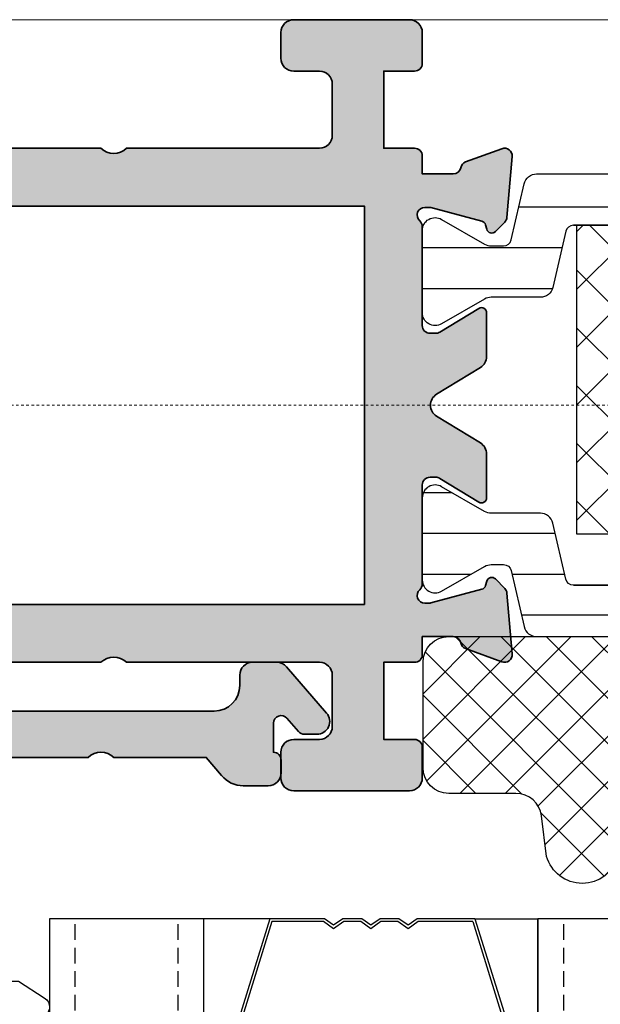
# Model space of a CAD drawing. Units: millimetres. Extents: x 0 to 1485, y -1119 to 2102.
# Drawn here: x 1181 to 1204, y 1963 to 2002 of the extents above; entities that cross this region are included whole.
import ezdxf

# ---------------------------------------------------------------- set-up
doc = ezdxf.new("R2010")
doc.units = ezdxf.units.MM
doc.header["$LTSCALE"] = 0.122187719580197
doc.header["$MEASUREMENT"] = 0
doc.linetypes.add('DASHDOT', pattern=[1, 0.5, -0.25, 0, -0.25])
doc.linetypes.add('HIDDENX2', pattern=[0.75, 0.5, -0.25])
doc.layers.get('0').update_dxf_attribs({"color": 255})
for name, color, linetype in [('3', 3, 'Continuous'), ('4', 4, 'Continuous'), ('5', 6, 'Continuous'), ('6', 6, 'Continuous'), ('E-FITTING', 41, 'Continuous'), ('E-GLASS', 4, 'Continuous'), ('E-INSULATION', 8, 'Continuous'), ('E-Shading', 252, 'Continuous')]:
    doc.layers.add(name, color=color, linetype=linetype)
for name, color, linetype, lineweight in [('E-CEN', 1, 'DASHDOT', 15), ('E-DIES', 255, 'Continuous', 35), ('E-GASKET', 42, 'Continuous', 30), ('E-LINE', 1, 'Continuous', 20)]:
    doc.layers.add(name, color=color, linetype=linetype, lineweight=lineweight)
pattern_1 = [(359.9999999999999, (14620.04378578045, 32425.22460845965), (7.049916206369745e-16, 1.5875), [])]

# ---------------------------------------------------------------- blocks, each defined once
blk = doc.blocks.new('POLYAMIDE_37mm_co.')
at = {"layer": '3'}
h = blk.add_hatch(color=256, dxfattribs=at)
h.dxf.hatch_style = 1
h.paths.add_polyline_path([(12.62276789941461, -1.826379600890505), (-12.6227678991836, -1.826379600890505)])
at = {"layer": 'E-FITTING'}
h = blk.add_hatch(dxfattribs=at)
h.set_pattern_fill('ANSI37', color=256, scale=0.5)
h.set_pattern_definition([(45, (-21.26703104509397, 48.50858165335012), (-1.122532015133644, 1.122532015133644), []), (135, (-21.26703104509397, 48.50858165335012), (-1.122532015133644, -1.122532015133644), [])])
h.paths.add_polyline_path([(-12.4999999998854, -1.826379600890505), (12.50000000011642, -1.826379600890505), (12.5000000001146, -13.8263796008905), (-12.4999999998854, -13.8263796008905)])
at = {"layer": 'E-Shading'}
h = blk.add_hatch(dxfattribs=at)
h.set_pattern_fill('ANSI31', color=256, scale=0.5, angle=-45.00000000000003)
h.set_pattern_definition(pattern_1)
edge = h.paths.add_edge_path()
edge.add_line((12.62276790151191, -1.826393206654757), (-12.62276789708812, -1.826393206651108))
edge.add_arc((-12.62276789707721, -2.126393206803186), 0.3000000001525231, 90.00000000208438, 166.9306820953906)
edge.add_line((-12.91499705728893, -2.058554294570058), (-13.42127828858975, -4.239458060408651))
edge.add_arc((-13.90832688862974, -4.126393206774083), 0.4999999999272404, 269.9999999933299, 346.9306820977063, ccw=False)
edge.add_line((-13.90832688868795, -4.626393206701323), (-15.82679491699855, -4.626393206701322))
edge.add_arc((-15.8267949168403, -5.126393206715875), 0.5000000000183215, 90.00000001813432, 120.0000000197276)
edge.add_line((-16.07679491699855, -4.693380504897505), (-17.74999999790998, -5.659405908714688))
edge.add_arc((-17.99999999791544, -5.226393206830835), 0.499999999994543, 179.9999999958311, 300.0000000010208, ccw=False)
edge.add_line((-18.49999999790998, -5.226393206794455), (-18.49999999790998, -2.026393206608191))
edge.add_arc((-17.99999999794818, -2.026393206630019), 0.4999999999614454, 59.999999992394805, 179.9999999974987, ccw=False)
edge.add_line((-17.74999999790998, -1.593380504804372), (-16.07679491699855, -2.559405908505142))
edge.add_arc((-15.8267949168403, -2.126393206679495), 0.5000000000181899, 239.9999999802723, 269.9999999818656)
edge.add_line((-15.82679491699855, -2.626393206701323), (-15.33833461976792, -2.626393206701323))
edge.add_arc((-15.33833461977883, -2.326393206545617), 0.3000000001525231, 270.0000000020844, 346.9306820953906)
edge.add_line((-15.04610545956712, -2.394232118786022), (-14.5398242280371, -0.2133283531802594))
edge.add_arc((-14.05277562793162, -0.3263932065965491), 0.4999999999417923, 90.00000002709731, 166.9306821237682, ccw=False)
edge.add_line((-14.05277562816809, 0.1736067933452432), (14.05277563236268, 0.1736067933415927))
edge.add_arc((14.05277563235904, -0.3263932068803115), 0.5000000002274583, 13.069317902467674, 89.99999999958311, ccw=False)
edge.add_line((14.53982423269008, -0.213328353180259), (15.04610546375079, -2.394232118786022))
edge.add_arc((15.33833462396797, -2.326393206538341), 0.3000000001593435, 193.0693179057272, 269.9999999989578)
edge.add_line((15.33833462396251, -2.626393206701323), (15.8267949211895, -2.626393206701323))
edge.add_arc((15.82679492103125, -2.126393206679495), 0.5000000000183215, 270.0000000181344, 300.0000000197276)
edge.add_line((16.0767949211895, -2.559405908505141), (17.75000000209002, -1.593380504687958))
edge.add_arc((18.00000000209548, -2.026393206571811), 0.499999999994543, -4.168782652413938e-09, 120.0000000010208, ccw=False)
edge.add_line((18.50000000209002, -2.026393206608191), (18.50000000209002, -5.226393206794455))
edge.add_arc((18.00000000212822, -5.226393206772627), 0.4999999999614454, 239.9999999923948, 359.99999999749866, ccw=False)
edge.add_line((17.75000000209002, -5.659405908598274), (16.0767949211895, -4.693380504897504))
edge.add_arc((15.82679492103125, -5.126393206715875), 0.5000000000181899, 59.99999998027246, 89.99999998186566)
edge.add_line((15.8267949211895, -4.626393206701323), (13.90832689288254, -4.626393206701322))
edge.add_arc((13.90832689290801, -4.126393206955981), 0.4999999997454457, 193.0693178857603, 269.9999999970818, ccw=False)
edge.add_line((13.42127829301353, -4.239458060408651), (12.91499706147988, -2.058554294570058))
edge.add_arc((12.62276790147007, -2.126393206548528), 0.299999999897409, 13.06931786595285, 89.99999999200985)
h = blk.add_hatch(dxfattribs=at)
h.set_pattern_fill('ANSI31', color=256, scale=0.5, angle=-45.00000000000003)
h.set_pattern_definition(pattern_1)
edge = h.paths.add_edge_path()
edge.add_line((12.62276790151191, -15.82637959723797), (-12.62276789708812, -15.8263795972416))
edge.add_arc((-12.62276789707721, -15.52637959708954), 0.3000000001525231, 193.0693179046093, 269.99999999791555, ccw=False)
edge.add_line((-12.91499705728893, -15.59421850932995), (-13.42127828858975, -13.41331474349136))
edge.add_arc((-13.90832688862974, -13.52637959712592), 0.4999999999272404, 13.06931790229365, 90.00000000667008)
edge.add_line((-13.90832688868795, -13.02637959719868), (-15.82679491699855, -13.02637959719868))
edge.add_arc((-15.8267949168403, -12.52637959717686), 0.5000000000183215, 239.9999999802724, 269.99999998186564, ccw=False)
edge.add_line((-16.07679491699855, -12.9593922990025), (-17.74999999790998, -11.99336689518532))
edge.add_arc((-17.99999999791544, -12.42637959706917), 0.499999999994543, 59.99999999897912, 180.0000000041688)
edge.add_line((-18.49999999790998, -12.42637959710555), (-18.49999999790998, -15.62637959729182))
edge.add_arc((-17.99999999794818, -15.62637959726999), 0.4999999999614454, 180.0000000025013, 300.0000000076051)
edge.add_line((-17.74999999790998, -16.05939229909563), (-16.07679491699855, -15.09336689539487))
edge.add_arc((-15.8267949168403, -15.52637959721324), 0.5000000000181899, 90.00000001813441, 120.00000001972751, ccw=False)
edge.add_line((-15.82679491699855, -15.02637959719868), (-15.33833461976792, -15.02637959719868))
edge.add_arc((-15.33833461977883, -15.32637959734711), 0.3000000001525231, 13.069317904609193, 89.99999999791561, ccw=False)
edge.add_line((-15.04610545956712, -15.25854068511399), (-14.53982422803711, -17.43944445071975))
edge.add_arc((-14.05277562793162, -17.32637959730346), 0.4999999999417923, 193.0693178762318, 269.9999999729027)
edge.add_line((-14.05277562816809, -17.82637959724525), (14.05277563236268, -17.82637959724163))
edge.add_arc((14.05277563235904, -17.32637959700514), 0.5000000002274583, 270.0000000004169, 346.9306820975323)
edge.add_line((14.53982423269008, -17.43944445071247), (15.04610546375079, -15.25854068510671))
edge.add_arc((15.33833462396797, -15.32637959734711), 0.3000000001593435, 90.00000000104222, 166.9306820942727, ccw=False)
edge.add_line((15.33833462396251, -15.02637959719141), (15.8267949211895, -15.02637959719141))
edge.add_arc((15.82679492103125, -15.52637959720596), 0.5000000000183215, 59.99999998027232, 89.99999998186559, ccw=False)
edge.add_line((16.0767949211895, -15.09336689538759), (17.75000000209002, -16.05939229920477))
edge.add_arc((18.00000000209548, -15.62637959732092), 0.499999999994543, 239.9999999989791, 360.0000000041688)
edge.add_line((18.50000000209002, -15.62637959728454), (18.50000000209002, -12.42637959709828))
edge.add_arc((18.00000000212822, -12.4263795971201), 0.4999999999614454, 2.501277257033991e-09, 120.0000000076052)
edge.add_line((17.75000000209002, -11.99336689529446), (16.0767949211895, -12.95939229899523))
edge.add_arc((15.82679492103125, -12.52637959716958), 0.5000000000181899, 270.00000001813436, 300.0000000197275, ccw=False)
edge.add_line((15.8267949211895, -13.02637959719141), (13.90832689288254, -13.02637959719141))
edge.add_arc((13.90832689290801, -13.52637959693675), 0.4999999997454457, 90.00000000291817, 166.9306821142397)
edge.add_line((13.42127829301353, -13.41331474348408), (12.91499706147988, -15.59421850932267))
edge.add_arc((12.62276790147007, -15.52637959733693), 0.299999999897409, 270.00000000799014, 346.9306821340472, ccw=False)
at = {"layer": '6', "lineweight": -3}
for points in [[(12.62276789941461, -1.826379600890505), (-12.6227678991836, -1.826379600890505), (12.62276789941461, -1.826379600890505, -0.3488763279521353), (12.9149970593844, -2.058540688805806), (13.42127829091623, -4.239444454644399, 0.3488763278786912), (13.90832689078525, -4.626379600937071), (15.82679491909403, -4.626379600937071, -0.1316524975940121), (16.07679491909403, -4.693366899133252), (17.74999999999454, -5.659392302834021, 0.5773502692190926), (18.49999999999454, -5.226379601030203), (18.49999999999454, -2.026379600843939, 0.5773502692190926), (17.74999999999454, -1.593366898923705), (16.07679491909403, -2.559392302740889, -0.1316524975940121), (15.82679491909403, -2.626379600937071), (15.33833462186522, -2.626379600937071, -0.3488763277893465), (15.0461054616535, -2.394218513021769), (14.5398242305946, -0.2133147474160069, 0.3488763278105471), (14.05277563026539, 0.1736203991094953), (-14.05277563026357, 0.1736203991094953, 0.3488763278071646), (-14.5398242301344, -0.2133147474160069), (-15.04610546166441, -2.394218513021769, -0.3488763277893467), (-15.33833462186522, -2.626379600937071), (-15.82679491909585, -2.626379600937071, -0.1316524975940121), (-16.07679491909585, -2.559392302740889), (-17.75000000000546, -1.59336689904012, 0.5773502692190926), (-18.50000000000546, -2.026379600843939), (-18.50000000000546, -5.226379601030203, 0.5773502692190926), (-17.75000000000546, -5.659392302950437), (-16.07679491909585, -4.693366899133252, -0.1316524975940121), (-15.82679491909585, -4.626379600937071), (-13.90832689078525, -4.626379600937071, 0.3488763278446189), (-13.42127829068522, -4.239444454644399), (-12.9149970593844, -2.058540688805806, -0.3488763277893467), (-12.6227678991836, -1.826379600890505)], [(12.62276790151191, -15.82637959723797), (-12.62276789708812, -15.82637959724525), (12.62276790151191, -15.82637959723797, 0.3488763279521353), (12.91499706147988, -15.59421850932267), (13.42127829301353, -13.41331474348408, -0.3488763278786912), (13.90832689288254, -13.02637959719141), (15.8267949211895, -13.02637959719141, 0.1316524975940121), (16.0767949211895, -12.95939229899523), (17.75000000209002, -11.99336689529446, -0.5773502692190926), (18.50000000209002, -12.42637959709828), (18.50000000209002, -15.62637959728454, -0.5773502692190926), (17.75000000209002, -16.05939229920477), (16.0767949211895, -15.09336689538759, 0.1316524975940121), (15.8267949211895, -15.02637959719141), (15.33833462396251, -15.02637959719141, 0.3488763277893465), (15.04610546375079, -15.25854068510671), (14.53982423269008, -17.43944445071247, -0.3488763278105471), (14.05277563236268, -17.82637959723797), (-14.05277562816809, -17.82637959724525, -0.3488763278071646), (-14.53982422803711, -17.43944445071975), (-15.04610545956712, -15.25854068511399, 0.3488763277893467), (-15.33833461976792, -15.02637959719868), (-15.82679491699855, -15.02637959719868, 0.1316524975940121), (-16.07679491699855, -15.09336689539487), (-17.74999999790998, -16.05939229909563, -0.5773502692190926), (-18.49999999790998, -15.62637959729182), (-18.49999999790998, -12.42637959710555, -0.5773502692190926), (-17.74999999790998, -11.99336689518532), (-16.07679491699855, -12.9593922990025, 0.1316524975940121), (-15.82679491699855, -13.02637959719868), (-13.90832688868795, -13.02637959719868, -0.3488763278446189), (-13.42127828858975, -13.41331474349136), (-12.91499705728893, -15.59421850932995, 0.3488763277893467), (-12.62276789708812, -15.82637959724525)]]:
    blk.add_lwpolyline(points, format="xyb", dxfattribs=at)
at = {"layer": 'E-FITTING'}
blk.add_lwpolyline([(-12.4999999998854, -1.826379600890505), (12.50000000011642, -1.826379600890505), (12.5000000001146, -13.8263796008905), (-12.4999999998854, -13.8263796008905)], close=True, dxfattribs=at)
blk = doc.blocks.new('WWT 001')
at = {"layer": 'E-DIES'}
blk.add_lwpolyline([(-68.99999952453436, 9.999990194255645), (-77.49999952453436, 9.999990194255645, -0.4000000000002633), (-78.49999952453436, 9.999990194255645), (-85.99999952453436, 9.999990194255645, -0.414213562373095), (-86.49999952453436, 10.49999019425564), (-86.49999952453436, 12.49999019425564, -0.414213562373095), (-85.99999952453436, 12.99999019425564), (-84.99999952453436, 12.99999019425564, 0.414213562373095), (-84.49999952453436, 13.49999019425564), (-84.49999952453436, 14.49999019425564, 0.414213562373095), (-84.99999952453436, 14.99999019425564), (-89.49999952453436, 14.99999019425564, 0.414213562373095), (-89.99999952453436, 14.49999019425564), (-89.99999952453436, 13.29999019425583, 0.414213562373095), (-89.69999952453509, 12.99999019425564), (-88.49999952453436, 12.99999019425564), (-88.49999952453436, 9.999990194255645), (-89.69999952449143, 9.999990194255645, 0.414213562373095), (-89.9999995244907, 9.699990194255463), (-89.9999995244907, 9.00000680227646), (-91.19999952617582, 9.000006800040921, -0.3595082385996483), (-91.49458289971881, 9.243256145830003, 0.2637246701617015), (-91.68656022845607, 9.468413276616104), (-93.09739348393123, 9.981914586565892, 0.5486187866886552), (-93.49885793624344, 9.673860077298798), (-93.2919003299503, 7.308323827677725, 0.1763269805695357), (-93.20517395489514, 7.122338516306684), (-92.84142088296721, 6.758585444378753, 0.5773502683444689), (-92.50681436161176, 6.848242991098289), (-92.46151489892873, 7.017302885669835, -0.267949191837533), (-92.32009354276306, 7.158724241442599), (-90.33814948857253, 7.689784549515082, -0.06554346346262492), (-90.26050377413412, 7.70000680162417), (-90.09999952641738, 7.700006801158509, -0.6885002568649063), (-89.89999952719154, 7.17640000347825, 0.2134217652193443), (-89.99999952681901, 6.952793206426634), (-89.99999952635335, 3.100006801574693, -0.4142135624085021), (-90.29999952663275, 2.800006801251641), (-90.52092534334588, 2.800006801251641, -0.1378521474253109), (-90.67720817016743, 2.843929316808556), (-92.1958109737352, 3.77072512422825, 0.5854977663758928), (-92.49999952495637, 3.600006801254551), (-92.49999952495637, 1.893941739392233, 0.261433502129388), (-92.26047090292923, 1.467145931945254), (-90.5558146284202, 0.426802608395576, -0.5612253397136566), (-90.5558146284202, -0.4267890064983817), (-92.26047090246357, -1.467132329769754, 0.2614335021285898), (-92.4999995244907, -1.893928137214914), (-92.4999995244907, -3.599993196188677, 0.5854977665144746), (-92.19581097319679, -3.770711519104168), (-90.67720817021109, -2.843915711189709, -0.1378521475294621), (-90.52092534405892, -2.799993195792865), (-90.29999952449361, -2.799993195792865, -0.414213562373095), (-89.9999995244907, -3.099993195795776), (-89.9999995244907, -6.952779600021984, 0.2134217654372313), (-89.8999995245722, -7.176386397393742, -0.6885002572169272), (-90.0999995235652, -7.699993195234072), (-90.26050377180582, -7.699993195699733, -0.06554346350722924), (-90.33814948720465, -7.689770943459678), (-92.32009354079855, -7.158710635168916, -0.2679491907332545), (-92.46151489673139, -7.017289280167404), (-92.50681436034574, -6.848229384810054, 0.5773502672425554), (-92.84142088159933, -6.758571838934529), (-93.20517395466231, -7.122324912463171, 0.1763269806650248), (-93.29190032960105, -7.308310223994283), (-93.4988579333185, -9.673846471796367, 0.5486187863600491), (-93.09739348099174, -9.981900980743319), (-91.68656022508003, -9.46839967063346, 0.2637246698003863), (-91.49458289644463, -9.243242540298468, -0.3595082373602673), (-91.19999952463331, -8.999993195513468), (-89.9999995244907, -8.999993195076911), (-89.9999995244907, -9.69999019425535, 0.414213562373095), (-89.69999952449143, -9.999990194255531), (-88.49999952453436, -9.999990194255531), (-88.49999952453436, -12.99999019425553), (-89.69999952453509, -12.99999019425553, 0.414213562373095), (-89.99999952453436, -13.29999019425571), (-89.99999952453436, -14.49999019425553, 0.414213562373095), (-89.49999952453436, -14.99999019425553), (-84.99999952453436, -14.99999019425553, 0.414213562373095), (-84.49999952453436, -14.49999019425553), (-84.49999952453436, -13.49999019425553, 0.414213562373095), (-84.99999952453436, -12.99999019425553), (-85.99999952453436, -12.99999019425553, -0.414213562373095), (-86.49999952453436, -12.49999019425553), (-86.49999952453436, -10.49999019425553, -0.414213562373095), (-85.99999952453436, -9.999990194255531), (-78.49999952453436, -9.999990194255531, -0.4000000000002633), (-77.49999952453436, -9.999990194255531), (-68.99999952453436, -9.999990194255531, -0.414213562373095)], format="xyb", dxfattribs=at)
blk.add_lwpolyline([(-68.54999952453363, 7.749990194255645), (-68.54999952453363, -7.749990194255531), (-87.74999952504004, -7.749990194255531), (-87.74999952691724, 7.749990194255645)], close=True, dxfattribs=at)
blk = doc.blocks.new('EWW150 B out')
at = {"layer": 'E-Shading'}
h = blk.add_hatch(color=256, dxfattribs=at)
h.dxf.hatch_style = 1
edge = h.paths.add_edge_path()
edge.add_arc((-69.9124324477548, 3.600006801256722), 0.2000000000062078, -6.219238457561005e-10, 121.3955109778448, ccw=False)
edge.add_line((-69.7124324477486, 3.600006801254551), (-69.7124324477486, 1.893941739392233))
edge.add_arc((-70.21243244774877, 1.89394173939537), 0.5000000000001705, 301.3955109702772, 359.99999999964047, ccw=False)
edge.add_line((-69.95196106977573, 1.467145931945254), (-71.65661734428477, 0.426802608395576))
edge.add_arc((-71.39614596630827, 6.800948597174283e-06), 0.4999999999992957, 121.3955109708037, 238.6044890291963)
edge.add_line((-71.65661734428477, -0.4267890064983817), (-69.9519610702414, -1.467132329769754))
edge.add_arc((-70.21243244821413, -1.893928137219708), 0.4999999999998737, 5.493916432897095e-10, 58.6044890297423, ccw=False)
edge.add_line((-69.71243244821426, -1.893928137214914), (-69.71243244821426, -3.599993196188677))
edge.add_arc((-69.91243244821734, -3.599993196182609), 0.2000000000030866, 238.6044889961447, 359.99999999826156, ccw=False)
edge.add_line((-70.01662099950818, -3.770711519104168), (-71.53522380249387, -2.843915711189709))
edge.add_arc((-71.6915066286421, -3.099993194307959), 0.2999999985150916, 58.60448899884325, 90.0000000007518)
edge.add_line((-71.69150662864604, -2.799993195792865), (-71.91243244821135, -2.799993195792865))
edge.add_arc((-71.91243244821135, -3.099993195795776), 0.3000000000029104, 90, 180)
edge.add_line((-72.21243244821426, -3.099993195795776), (-72.21243244821426, -6.952779600021984))
edge.add_arc((-72.51243244755324, -6.952779600012267), 0.2999999993389793, 311.8103148602005, 359.99999999814423, ccw=False)
edge.add_arc((-72.1124324482721, -7.399993195248711), 0.2999999999853652, 131.8103148625762, 269.9999998342896)
edge.add_line((-72.11243244913976, -7.699993195234072), (-71.95192820089915, -7.699993195699733))
edge.add_arc((-71.95192820003317, -7.399993191681856), 0.3000000040178774, 269.9999998346098, 284.9999999925241)
edge.add_line((-71.87428248550032, -7.689770943459678), (-69.89233843190641, -7.158710635168916))
edge.add_arc((-69.94410224090504, -6.965525469896563), 0.2000000000083821, 284.9999999928688, 344.9999996298125)
edge.add_line((-69.75091707597358, -7.017289280167404), (-69.70561761235922, -6.848229384810054))
edge.add_arc((-69.51243244743479, -6.899993195082976), 0.2000000000021251, 44.99999996339261, 164.9999996287151, ccw=False)
edge.add_line((-69.37101109110563, -6.758571838934529), (-69.00725801804265, -7.122324912463171))
edge.add_arc((-69.21939005253125, -7.334456946667626), 0.2999999999866581, 4.999999971282591, 44.99999996162637, ccw=False)
edge.add_line((-68.92053164310391, -7.308310223994283), (-68.71357403938646, -9.673846471796367))
edge.add_arc((-69.01243244881748, -9.699993194479802), 0.299999999991206, -109.99999997988971, 4.999999973141485, ccw=False)
edge.add_line((-69.11503849171322, -9.981900980743319), (-70.52587174762493, -9.46839967063346))
edge.add_arc((-70.42326570506543, -9.18649188524233), 0.2999999990564227, 190.9042832625259, 250.00000002347, ccw=False)
edge.add_arc((-71.01243244837862, -9.299993195505058), 0.2999999999915927, 10.90428325738091, 89.9999999413733)
edge.add_line((-71.01243244807165, -8.999993195513468), (-72.21243244821426, -8.999993195076911))
edge.add_line((-72.21243244821426, -8.999993195076911), (-72.21243244821426, -9.69999019425535))
edge.add_arc((-72.51243244821399, -9.699990194255804), 0.2999999999997272, -89.9999999999132, 8.691358743817545e-11, ccw=False)
edge.add_line((-72.51243244821353, -9.999990194255531), (-73.7124324481706, -9.999990194255531))
edge.add_line((-73.7124324481706, -9.999990194255531), (-73.7124324481706, -12.99999019425553))
edge.add_line((-73.7124324481706, -12.99999019425553), (-72.51243244816987, -12.99999019425553))
edge.add_arc((-72.51243244817033, -13.29999019425526), 0.2999999999997272, -8.691358743817545e-11, 89.9999999999132, ccw=False)
edge.add_line((-72.2124324481706, -13.29999019425571), (-72.2124324481706, -14.49999019425553))
edge.add_arc((-72.7124324481706, -14.49999019425553), 0.5, 270, 360, ccw=False)
edge.add_line((-72.7124324481706, -14.99999019425553), (-77.2124324481706, -14.99999019425553))
edge.add_arc((-77.2124324481706, -14.49999019425553), 0.5, 180, 270, ccw=False)
edge.add_line((-77.7124324481706, -14.49999019425553), (-77.7124324481706, -13.49999019425553))
edge.add_arc((-77.2124324481706, -13.49999019425553), 0.5, 90, 180, ccw=False)
edge.add_line((-77.2124324481706, -12.99999019425553), (-76.2124324481706, -12.99999019425553))
edge.add_arc((-76.2124324481706, -12.49999019425553), 0.5, 270, 360)
edge.add_line((-75.7124324481706, -12.49999019425553), (-75.7124324481706, -10.49999019425553))
edge.add_arc((-76.2124324481706, -10.49999019425553), 0.5, 0, 90)
edge.add_line((-76.2124324481706, -9.999990194255531), (-83.7124324481706, -9.999990194255531))
edge.add_arc((-84.2124324481706, -10.52499019425505), 0.7249999999996543, 46.39718102727036, 133.6028189727297)
edge.add_line((-84.7124324481706, -9.999990194255531), (-93.2124324481706, -9.999990194255531))
edge.add_arc((-93.2124324481706, -10.49999019425553), 0.5, 90, 180)
edge.add_line((-93.7124324481706, -10.49999019425553), (-93.7124324481706, -12.49999019425553))
edge.add_arc((-93.2124324481706, -12.49999019425553), 0.5, 180, 270)
edge.add_line((-93.2124324481706, -12.99999019425553), (-92.2124324481706, -12.99999019425553))
edge.add_arc((-92.2124324481706, -13.49999019425553), 0.5, 0, 90, ccw=False)
edge.add_line((-91.7124324481706, -13.49999019425553), (-91.7124324481706, -14.49999019425553))
edge.add_arc((-92.2124324481706, -14.49999019425553), 0.5, 270, 360, ccw=False)
edge.add_line((-92.2124324481706, -14.99999019425553), (-95.41243244816951, -14.99999019425553))
edge.add_arc((-95.41243244816997, -14.69999019425489), 0.3000000000006366, 180.0000000000869, 270.0000000000868, ccw=False)
edge.add_line((-95.7124324481706, -14.69999019425535), (-95.7124324481706, -9.999990194255531))
edge.add_line((-95.7124324481706, -9.999990194255531), (-162.212431972705, -9.999990194255588))
edge.add_line((-162.212431972705, -9.999990194255588), (-162.212431972705, 9.999990194255588))
edge.add_line((-162.212431972705, 9.999990194255588), (-95.7124324481706, 9.999990194255645))
edge.add_line((-95.7124324481706, 9.999990194255645), (-95.7124324481706, 14.69999019425546))
edge.add_arc((-95.41243244816997, 14.69999019425501), 0.3000000000006366, 89.9999999999132, 179.9999999999131, ccw=False)
edge.add_line((-95.41243244816951, 14.99999019425564), (-92.2124324481706, 14.99999019425564))
edge.add_arc((-92.2124324481706, 14.49999019425564), 0.5, 0, 90, ccw=False)
edge.add_line((-91.7124324481706, 14.49999019425564), (-91.7124324481706, 13.49999019425564))
edge.add_arc((-92.2124324481706, 13.49999019425564), 0.5, 270, 360, ccw=False)
edge.add_line((-92.2124324481706, 12.99999019425564), (-93.2124324481706, 12.99999019425564))
edge.add_arc((-93.2124324481706, 12.49999019425564), 0.5, 90, 180)
edge.add_line((-93.7124324481706, 12.49999019425564), (-93.7124324481706, 10.49999019425564))
edge.add_arc((-93.2124324481706, 10.49999019425564), 0.5, 180, 270)
edge.add_line((-93.2124324481706, 9.999990194255645), (-84.7124324481706, 9.999990194255645))
edge.add_arc((-84.2124324481706, 10.52499019425517), 0.7249999999996543, 226.3971810272703, 313.6028189727297)
edge.add_line((-83.7124324481706, 9.999990194255645), (-76.2124324481706, 9.999990194255645))
edge.add_arc((-76.2124324481706, 10.49999019425564), 0.5, 270, 360)
edge.add_line((-75.7124324481706, 10.49999019425564), (-75.7124324481706, 12.49999019425564))
edge.add_arc((-76.2124324481706, 12.49999019425564), 0.5, 0, 90)
edge.add_line((-76.2124324481706, 12.99999019425564), (-77.2124324481706, 12.99999019425564))
edge.add_arc((-77.2124324481706, 13.49999019425564), 0.5, 180, 270, ccw=False)
edge.add_line((-77.7124324481706, 13.49999019425564), (-77.7124324481706, 14.49999019425564))
edge.add_arc((-77.2124324481706, 14.49999019425564), 0.5, 90, 180, ccw=False)
edge.add_line((-77.2124324481706, 14.99999019425564), (-72.7124324481706, 14.99999019425564))
edge.add_arc((-72.7124324481706, 14.49999019425564), 0.5, 0, 90, ccw=False)
edge.add_line((-72.2124324481706, 14.49999019425564), (-72.2124324481706, 13.29999019425583))
edge.add_arc((-72.51243244817033, 13.29999019425537), 0.2999999999997272, -89.9999999999132, 8.691358743817545e-11, ccw=False)
edge.add_line((-72.51243244816987, 12.99999019425564), (-73.7124324481706, 12.99999019425564))
edge.add_line((-73.7124324481706, 12.99999019425564), (-73.7124324481706, 9.999990194255645))
edge.add_line((-73.7124324481706, 9.999990194255645), (-72.51243244821353, 9.999990194255645))
edge.add_arc((-72.51243244821399, 9.699990194255918), 0.2999999999997272, -8.691358743817545e-11, 89.9999999999132, ccw=False)
edge.add_line((-72.21243244821426, 9.699990194255463), (-72.21243244821426, 9.00000680227646))
edge.add_line((-72.21243244821426, 9.00000680227646), (-71.01243244652915, 9.000006800040921))
edge.add_arc((-71.01243244591974, 9.300006800785626), 0.3000000007447046, 269.9999998836124, 349.0957168191407)
edge.add_arc((-70.4232657016552, 9.186505491176243), 0.2999999991139059, 109.9999999794831, 169.0957168178507, ccw=False)
edge.add_line((-70.52587174424889, 9.468413276616104), (-69.11503848877373, 9.981914586565892))
edge.add_arc((-69.01243244587785, 9.700006800289499), 0.3000000000033486, -5.000000031846184, 109.99999997907409, ccw=False)
edge.add_line((-68.71357403646152, 9.673860077298798), (-68.92053164275467, 7.308323827677725))
edge.add_arc((-69.21939005216755, 7.334470550659688), 0.2999999999991603, 315.00000000063903, 354.999999969759, ccw=False)
edge.add_line((-69.00725801780982, 7.122338516306684), (-69.37101108973775, 6.758585444378753))
edge.add_arc((-69.512432445973, 6.900006800609903), 0.1999999999941928, 195.0000001461024, 315.00000000083156, ccw=False)
edge.add_line((-69.7056176110932, 6.848242991098289), (-69.75091707377624, 7.017302885669835))
edge.add_arc((-69.94410223890921, 6.965539076165812), 0.2000000000045578, 15.00000014305451, 75.00000001612695)
edge.add_line((-69.8923384299419, 7.158724241442599), (-71.87428248413244, 7.689784549515082))
edge.add_arc((-71.95192819771432, 7.400006801116945), 0.3000000005072243, 75.00000001584716, 90.00000016358263)
edge.add_line((-71.95192819857084, 7.70000680162417), (-72.11243244628758, 7.700006801158509))
edge.add_arc((-72.11243244542364, 7.400006801153984), 0.3000000000045242, 90.00000016500209, 228.1896850819869)
edge.add_arc((-72.51243244500108, 6.9527932064572), 0.2999999991151279, -5.83759174332954e-09, 48.18968508434432, ccw=False)
edge.add_line((-72.21243244588595, 6.952793206426634), (-72.21243244635161, 3.100006801574693))
edge.add_arc((-71.91243244606852, 3.100006801534732), 0.3000000002830916, 179.999999992368, 269.9999999992943)
edge.add_line((-71.91243244607222, 2.800006801251641), (-71.69150662935908, 2.800006801251641))
edge.add_arc((-71.69150662936656, 3.100006801255866), 0.3000000000042249, 270.0000000014276, 301.3955109799116)
edge.add_line((-71.53522380253753, 2.843929316808556), (-70.01662099896976, 3.77072512422825))
h.paths.add_polyline_path([(-93.66243244817133, 7.749990194255645), (-93.66243244817133, -7.749990194255531), (-74.46243244766492, -7.749990194255531), (-74.46243244578773, 7.749990194255645)], flags=16)
edge = h.paths.add_edge_path(flags=16)
edge.add_line((-156.6210609618033, -1.200000000100317), (-156.917719289399, -1.200000000100317))
edge.add_arc((-156.9177192893976, -0.7000000001014036), 0.4999999999989136, 201.6182724220799, 269.9999999998437, ccw=False)
edge.add_arc((-155.1513671161333, -1.004991645459086e-10), 2.399999999998053, 158.3817275778269, 201.6182724221731, ccw=False)
edge.add_arc((-156.9177192893974, 0.699999999900144), 0.4999999999991863, 90.00000000017911, 158.3817275779007, ccw=False)
edge.add_line((-156.917719289399, 1.199999999899319), (-156.6210609618033, 1.199999999899319))
edge.add_arc((-156.6210609617999, 1.499999999898345), 0.2999999999990264, 269.999999999354, 400.3192648394398)
edge.add_arc((-155.1513671161324, -1.007831595956077e-10), 2.09999999999991, 53.776778919119124, 126.22322108088079, ccw=False)
edge.add_arc((-153.6816732704633, 1.499999999899073), 0.2999999999997428, 139.6807351608593, 270.0000000003474)
edge.add_line((-153.6816732704615, 1.199999999899319), (-152.4292355983694, 1.199999999899319))
edge.add_arc((-152.429235598368, 2.199999999899165), 0.9999999999998459, 269.9999999999218, 398.9448035941435)
edge.add_arc((-155.1513671161321, -1.009579086996837e-10), 4.50000000000064, 38.94480359410014, 137.0099263476348)
edge.add_arc((-158.6624319727044, 3.272983894291942), 0.3000000000006009, 180.0000000000112, 317.00992634772683, ccw=False)
edge.add_line((-158.962431972705, 3.272983894291883), (-158.962431972705, 7.750004520180482))
edge.add_line((-158.962431972705, 7.750004520180482), (-142.3403022595617, 7.750004520180482))
edge.add_line((-142.3403022595617, 7.750004520180482), (-142.3403004079742, 5.550040566351527))
edge.add_arc((-142.0403004079746, 5.550040818844476), 0.2999999999996629, 180.0000482226012, 269.9999999999458)
edge.add_line((-142.0403004079749, 5.250040818844809), (-140.6403004549379, 5.250040818844809))
edge.add_arc((-140.6403004549381, 5.550040818844252), 0.2999999999994429, 270.0000000000326, 360.0000000000543)
edge.add_line((-140.3403004549386, 5.550040818844536), (-140.3403004549386, 7.750004520180482))
edge.add_line((-140.3403004549386, 7.750004520180482), (-96.16243244817133, 7.750004520180539))
edge.add_line((-96.16243244817133, 7.750004520180539), (-96.16243244817133, -7.749993477071655))
edge.add_line((-96.16243244817133, -7.749993477071655), (-140.3403004549386, -7.749993477058524))
edge.add_line((-140.3403004549386, -7.749993477058524), (-140.3403004549386, -5.550029775721669))
edge.add_arc((-140.6403004549381, -5.550029775721356), 0.2999999999994145, 359.9999999999403, 449.9999999999728)
edge.add_line((-140.6403004549379, -5.250029775721941), (-142.0403004079749, -5.250029775721941))
edge.add_arc((-142.0403004079746, -5.55002977572158), 0.2999999999996383, 90.00000000004887, 179.9999517774043)
edge.add_line((-142.3403004079742, -5.550029523228659), (-142.3403022595617, -7.749993477057615))
edge.add_line((-142.3403022595617, -7.749993477057615), (-158.962431972705, -7.749993477055341))
edge.add_line((-158.962431972705, -7.749993477055341), (-158.9624319727031, -3.272983894493336))
edge.add_arc((-158.6624319727034, -3.272983894493094), 0.2999999999996987, 42.9900736523532, 180.0000000000463, ccw=False)
edge.add_arc((-155.1513671161324, -9.943246226384872e-11), 4.500000000001197, 222.9900736523771, 321.0551964058956)
edge.add_arc((-152.4292355983675, -2.200000000099944), 0.9999999999996361, 321.0551964058304, 450.0000000001042)
edge.add_line((-152.4292355983694, -1.200000000100317), (-153.6816732704615, -1.200000000100317))
edge.add_arc((-153.6816732704649, -1.500000000099344), 0.2999999999990264, 89.99999999935406, 220.3192648394398)
edge.add_arc((-155.1513671161324, -1.002151694962095e-10), 2.09999999999991, 233.7767789191191, 306.2232210808809, ccw=False)
edge.add_arc((-156.6210609618015, -1.500000000100071), 0.2999999999997428, 319.6807351608593, 450.0000000003474)
at = {"layer": 'E-CEN'}
blk.add_lwpolyline([(-172.212431972705, 0), (-2.212431972704962, 0)], dxfattribs=at)
at = {"layer": '3', "xscale": -1}
blk.add_blockref('WWT 001', (-162.212431972705, 0), dxfattribs=at)
at = {"layer": '6', "rotation": 180}
blk.add_blockref('POLYAMIDE_37mm_co.', (-53.71243244612606, -8.826386401942727), dxfattribs=at)
blk = doc.blocks.new('EST I01')
at = {"layer": 'E-Shading'}
h = blk.add_hatch(dxfattribs=at)
h.set_pattern_fill('ANSI37', color=256, scale=10)
h.set_pattern_definition([(45, (842.2104702484212, 0), (-0.8838834764831843, 0.8838834764831844), []), (135, (842.2104702484212, 0), (-0.8838834764831844, -0.8838834764831843), [])])
edge = h.paths.add_edge_path()
edge.add_line((1326.895874085165, -284.9161890442058), (1329.539761691764, -284.9161890442058))
edge.add_arc((1329.539761691735, -283.9161890442048), 1.000000000001023, 270.0000000016675, 352.915711464327)
edge.add_line((1330.532127485911, -284.0395184022302), (1330.727529899914, -282.4672190344565))
edge.add_arc((1332.118191376735, -282.8617250478063), 1.445536003592963, 15.837699493263926, 164.1623005059141, ccw=False)
edge.add_line((1333.508852853562, -282.4672190344766), (1333.704255267365, -284.0395184022411))
edge.add_arc((1334.696621061537, -283.9161890442081), 0.9999999999977097, 187.0842885361366, 269.9999999998306)
edge.add_line((1334.696621061534, -284.9161890442058), (1337.567444400336, -284.9161890442058))
edge.add_arc((1337.567444400335, -283.9161890442067), 0.9999999999990905, 270.0000000000912, 352.915711464319)
edge.add_line((1338.559810194509, -284.039518402232), (1338.755212608316, -282.4672190344565))
edge.add_arc((1340.145874085137, -282.8617250478059), 1.445536003593276, 15.837699491815613, 164.1623005059363, ccw=False)
edge.add_line((1341.536535561974, -282.4672190345111), (1341.731937975956, -284.0395184022466))
edge.add_arc((1342.724303770127, -283.9161890442077), 0.9999999999979735, 187.0842885364695, 269.9999999998567)
edge.add_line((1342.724303770125, -284.9161890442058), (1345.595127108855, -284.9161890442058))
edge.add_arc((1345.595127108925, -283.9161890442043), 1.000000000001535, 269.9999999959614, 352.9157114634609)
edge.add_line((1346.5874929031, -284.0395184022448), (1346.782895316994, -282.4672190344893))
edge.add_arc((1348.17355679383, -282.8617250478064), 1.445536003598714, 15.837699494177286, 164.162300507323, ccw=False)
edge.add_line((1349.564218270656, -282.4672190344529), (1349.759620684554, -284.0395184022357))
edge.add_arc((1350.75198647873, -283.9161890442039), 1.000000000001843, 187.084288536035, 270.0000000002084)
edge.add_line((1350.751986478734, -284.9161890442058), (1353.622809817464, -284.9161890442058))
edge.add_arc((1353.622809817534, -283.9161890442043), 1.000000000001535, 269.9999999959614, 352.9157114634609)
edge.add_line((1354.615175611709, -284.0395184022448), (1354.810578025607, -282.4672190344893))
edge.add_arc((1356.201239502437, -282.8617250478058), 1.445536003593074, 15.83769949414068, 164.1623005072854, ccw=False)
edge.add_line((1357.591900979258, -282.4672190344547), (1357.787303393167, -284.0395184022357))
edge.add_arc((1358.779669187338, -283.916189044209), 0.9999999999966989, 187.0842885357762, 269.9999999998437)
edge.add_line((1358.779669187336, -284.9161890442058), (1361.395874085165, -284.9161890442058))
edge.add_arc((1361.395874085165, -285.9161890442058), 1, 0, 90, ccw=False)
edge.add_line((1362.395874085165, -285.9161890442058), (1362.395874085165, -290.0161890442043))
edge.add_arc((1361.395874085165, -290.0161890442044), 1, -90, 3.183231456205249e-12, ccw=False)
edge.add_line((1361.395874085165, -291.0161890442043), (1342.696493088535, -291.0161890442043))
edge.add_line((1342.696493088535, -291.0161890442043), (1342.696493088535, -286.0780204299474))
edge.add_line((1342.696493088535, -286.0780204299474), (1337.196080468179, -286.0780204299474))
edge.add_line((1337.196080468179, -286.0780204299474), (1337.196080468179, -291.0161890442043))
edge.add_line((1337.196080468179, -291.0161890442043), (1334.195667847782, -291.0161890442043))
edge.add_line((1334.195667847782, -291.0161890442043), (1334.195667847782, -286.0780204299474))
edge.add_line((1334.195667847782, -286.0780204299474), (1328.695255227429, -286.0780204299474))
edge.add_line((1328.695255227429, -286.0780204299474), (1328.695255227429, -291.0161890442043))
edge.add_line((1328.695255227429, -291.0161890442043), (1326.895874085165, -291.0161890442043))
edge.add_arc((1326.895874085165, -290.0161890442044), 0.9999999999999432, 179.9999999999967, 270, ccw=False)
edge.add_line((1325.895874085165, -290.0161890442043), (1325.895874085165, -285.9161890442058))
edge.add_arc((1326.895874085165, -285.9161890442058), 1, 90, 180, ccw=False)
at = {"layer": '5'}
blk.add_lwpolyline([(1326.895874085165, -284.9161890442058), (1329.539761691764, -284.9161890442058, 0.3784455984465913), (1330.532127485911, -284.0395184022302), (1330.727529899914, -282.4672190344565, -0.7557770224954591), (1333.508852853562, -282.4672190344766), (1333.704255267365, -284.0395184022411, 0.3784455984517657), (1334.696621061534, -284.9161890442058), (1337.567444400336, -284.9161890442058, 0.3784455984543854), (1338.559810194509, -284.039518402232), (1338.755212608316, -282.4672190344565, -0.7557770225055309), (1341.536535561974, -282.4672190345111), (1341.731937975956, -284.0395184022466, 0.3784455984501939), (1342.724303770125, -284.9161890442058), (1345.595127108855, -284.9161890442058, 0.3784455984707331), (1346.5874929031, -284.0395184022448), (1346.782895316994, -282.4672190344893, -0.7557770224988665), (1349.564218270656, -282.4672190344529), (1349.759620684554, -284.0395184022357, 0.3784455984541233), (1350.751986478734, -284.9161890442058), (1353.622809817464, -284.9161890442058, 0.3784455984707331), (1354.615175611709, -284.0395184022448), (1354.810578025607, -282.4672190344893, -0.755777022498845), (1357.591900979258, -282.4672190344547), (1357.787303393167, -284.0395184022357, 0.3784455984535995), (1358.779669187336, -284.9161890442058), (1361.395874085165, -284.9161890442058, -0.4142135623730951), (1362.395874085165, -285.9161890442058), (1362.395874085165, -290.0161890442043, -0.4142135623731283), (1361.395874085165, -291.0161890442043), (1342.696493088535, -291.0161890442043), (1342.696493088535, -286.0780204299474), (1337.196080468179, -286.0780204299474), (1337.196080468179, -291.0161890442043), (1334.195667847782, -291.0161890442043), (1334.195667847782, -286.0780204299474), (1328.695255227429, -286.0780204299474), (1328.695255227429, -291.0161890442043), (1326.895874085165, -291.0161890442043, -0.4142135623731283), (1325.895874085165, -290.0161890442043), (1325.895874085165, -285.9161890442058, -0.4142135623730951)], format="xyb", close=True, dxfattribs=at)
blk = doc.blocks.new('NFRC GLASS 25MM')
for points in [[(42.06213932333048, 19), (0, 19), (0, 25), (42.06213932333048, 25)], [(42.06213932333048, 0), (0, 0), (0, 6), (42.06213932333048, 6)]]:
    blk.add_lwpolyline(points)
at = {"layer": '4'}
for p, q in [((7.87400000001071, 19), (0, 19)), ((0, 16.43460000000778), (0, 19)), ((0, 16.43460000000778), (3.855719999992289, 17.62839999998687)), ((0.1142999999865424, 16.35033610186656), (3.970020000007935, 17.54413610184565)), ((0, 14.30466999998316), (0, 16.43460000000778)), ((0.1142999999865424, 14.34119298416772), (0.1142999999865424, 16.35033610186656)), ((0.253999999986263, 13.94779999999446), (0, 14.30466999998316)), ((0.3942950065247715, 13.94779999999446), (0.1142999999865424, 14.34119298416772)), ((0, 13.59093000000576), (0.253999999986263, 13.94779999999446)), ((0.1142999999865424, 13.5544070158212), (0.3942950065247715, 13.94779999999446)), ((0, 12.8568699999887), (0, 13.59093000000576)), ((0.1142999999865424, 12.89339298417326), (0.1142999999865424, 13.5544070158212)), ((0.253999999986263, 12.5), (0, 12.8568699999887)), ((0.3942950065247715, 12.5), (0.1142999999865424, 12.89339298417326)), ((0, 12.1431300000113), (0.253999999986263, 12.5)), ((0.1142999999865424, 12.10660701582674), (0.3942950065247715, 12.5)), ((0, 11.40906999999424), (0, 12.1431300000113)), ((0.1142999999865424, 11.4455929841788), (0.1142999999865424, 12.10660701582674)), ((0.253999999986263, 11.05220000000554), (0, 11.40906999999424)), ((0.3942950065247715, 11.05220000000554), (0.1142999999865424, 11.4455929841788)), ((0, 10.69533000001684), (0.253999999986263, 11.05220000000554)), ((0.1142999999865424, 10.65880701583228), (0.3942950065247715, 11.05220000000554)), ((0, 8.451100000005681), (0, 10.69533000001684)), ((0.1142999999865424, 8.535363898146898), (0.1142999999865424, 10.65880701583228)), ((0, 8.451100000005681), (3.855719999992289, 7.257299999997485)), ((0, 8.451100000005681), (0, 6)), ((0.1142999999865424, 8.535363898146898), (3.970020000007935, 7.341563898138702)), ((7.87400000001071, 6), (0, 6))]:
    blk.add_line(p, q, dxfattribs=at)
at = {"layer": 'E-GLASS', "color": 5, "linetype": 'HIDDENX2', "ltscale": 10}
for p, q in [((42.06213932333048, 23.99999929824116), (0, 24)), ((42.06213932333048, 19.99999929819023), (0, 19.99999999994179)), ((42.06213932333048, 4.999999298241164), (0, 5))]:
    blk.add_line(p, q, dxfattribs=at)
blk = doc.blocks.new('25.4 ori block')
at = {"layer": 'E-GLASS', "xscale": -0.9999999999999998, "rotation": 180}
blk.add_blockref('NFRC GLASS 25MM', (-2551.146220643626, 791.1741002890922), dxfattribs=at)
blk = doc.blocks.new('24 GLASS')
at = {"layer": 'E-GLASS', "color": 5, "linetype": 'HIDDENX2', "ltscale": 10}
for p, q in [((-5.583332631569192, 41.47880598995835), (-5.583333333329392, -0.5833333333721384)), ((-1.583332631520534, 41.47880598995835), (-1.583333333271185, -0.5833333333721384)), ((13.41666736843126, 41.47880598995835), (13.41666666667061, -0.5833333333721384))]:
    blk.add_line(p, q, dxfattribs=at)
at = {"xscale": -1, "rotation": 270}
blk.add_blockref('25.4 ori block', (-772.7574336224216, 2550.562887310254), dxfattribs=at)
blk = doc.blocks.new('bead_5-17')
at = {"layer": 'E-Shading'}
h = blk.add_hatch(color=256, dxfattribs=at)
h.dxf.hatch_style = 1
h.paths.add_polyline_path([(16.89999999999418, -13.25002441322431), (17.84134656711831, -13.25002441322431, 0.2176243994833072), (18.21933102236653, -13.0773281736474), (19.7779844552424, -11.27732817365904, 0.6425426435702623), (19.39999999998941, -10.45002441323595), (18.91178085407591, -10.45002441320685, 0.2176243994983988), (18.68499018091825, -10.55364215697045), (18.23559847667639, -11.07261901901802, -0.6944365394027088), (17.70880780351581, -10.8762367627743), (17.70880780351581, -9.75002441322431, 0.414213562373095), (18.00880780351872, -9.450024413214123), (18.00880780351872, -8.950024413206847, 0.414213562373095), (17.50880780351874, -8.450024413206847), (16.53594801826694, -8.450024413206847, 0.2216946626473258), (15.69329913082765, -8.842958042572716), (15.10000000000582, -9.550024413212668), (11.5, -9.550024413212668, -0.4000000000000751), (10.5, -9.550024413212668), (7.399999999994179, -9.550024413212668), (4.51115818649123, -6.107236803538399, 0.2216946626424751), (3.745113743369132, -5.75002441322431), (2.5, -5.75002441322431, -0.414213562373095), (2, -5.25002441322431), (2, -0.7499755867756903, -0.414213562373095), (2.5, -0.2499755867756903), (4, -0.2499755867756903), (4, -1.049975586793153, 0.9999999999999999), (5, -1.049975586793152), (5, 1.950024413206847, 0.9999999999999999), (4, 1.950024413206847), (4, 1.25002441322431), (1.800000000017462, 1.25002441322431, -0.414213562373095), (1.300000000017462, 1.75002441322431), (1.300000000017462, 6.75002441322431, -0.414213562373095), (1.800000000017462, 7.25002441322431), (4, 7.25002441322431), (4, 6.550024413212668, 0.9999999999999999), (5, 6.550024413212668), (5, 8.25002441322431, 0.414213562373095), (4.499999999999565, 8.75002441322431), (0.5, 8.75002441322431, 0.414213562373095), (0, 8.250024413224619), (0, -8.25002441322431), (1.5, -8.25002441322431), (1.5, -7.950024413206847, -0.414213562373095), (1.699999999989814, -7.75002441322431), (3.670428272016579, -7.75002441322431), (4.80000000000291, -9.096195578138577), (4.80000000000291, -9.357204090192681, -0.2679491924390097), (4.549999999988358, -9.790216792083811, 0.5773502691937145), (4.55000000000291, -10.30983203434153, -0.2679491924244825), (4.80000000000291, -10.74284473624614), (4.80000000000291, -12.55002441321267, 0.414213562373095), (5.30000000000291, -13.05002441321267), (5.600000000005821, -13.05002441321267, 0.414213562373095), (6.100000000005821, -12.55002441321267), (6.100000000005821, -12.35002441323013, -0.414213562373095), (7.100000000005821, -11.35002441323013), (15.39999999999418, -11.35002441323013, -0.414213562373095), (16.39999999999418, -12.35002441323013), (16.39999999999418, -12.75002441322431, 0.414213562373095)])
at = {"layer": 'E-DIES'}
blk.add_lwpolyline([(17.84134656711831, -13.25002441322431), (16.89999999999418, -13.25002441322431, -0.414213562373095), (16.39999999999418, -12.75002441322431), (16.39999999999418, -12.35002441323013, 0.414213562373095), (15.39999999999418, -11.35002441323013), (7.100000000005821, -11.35002441323013, 0.414213562373095), (6.100000000005821, -12.35002441323013), (6.100000000005821, -12.55002441321267, -0.414213562373095), (5.600000000005821, -13.05002441321267), (5.30000000000291, -13.05002441321267, -0.414213562373095), (4.80000000000291, -12.55002441321267), (4.80000000000291, -10.74284473626176, 0.2679491924328546), (4.55000000000291, -10.30983203434153, -0.5773502691937147), (4.549999999988358, -9.790216792083811, 0.2679491924328059), (4.80000000000291, -9.357204090192681), (4.80000000000291, -9.096195578138577), (3.670428272016579, -7.75002441322431), (1.69999999999709, -7.75002441322431, 0.414213562373095), (1.5, -7.950024413206847), (1.5, -8.25002441322431), (0, -8.25002441322431), (0, 8.25002441322431, -0.4142135623734582), (0.5, 8.75002441322431), (4.5, 8.75002441322431, -0.4142135623725854), (5, 8.25002441322431), (5, 6.550024413212668, -0.9999999999999999), (4, 6.550024413212668), (4, 7.25002441322431), (1.800000000017462, 7.25002441322431, 0.414213562373095), (1.300000000017462, 6.75002441322431), (1.300000000017462, 1.75002441322431, 0.414213562373095), (1.800000000017462, 1.25002441322431), (4, 1.25002441322431), (4, 1.950024413206847, -0.9999999999999999), (5, 1.950024413206847), (5, -1.049975586793153, -0.9999999999999999), (4, -1.049975586793153), (4, -0.2499755867756903), (2.5, -0.2499755867756903, 0.4142135623730951), (2, -0.7499755867756903), (2, -5.25002441322431, 0.4142135623730951), (2.5, -5.75002441322431), (3.745113743367256, -5.75002441322431, -0.2216946626429677), (4.51115818649123, -6.107236803538399), (7.399999999994179, -9.550024413212668), (10.5, -9.550024413212668, 0.4000000000000751), (11.5, -9.550024413212668), (15.10000000000582, -9.550024413212668), (15.69329913082765, -8.842958042572718, -0.2216946626429453), (16.53594801826694, -8.450024413206847), (17.50880780351872, -8.450024413206847, -0.4142135623731116), (18.00880780351872, -8.950024413206847), (18.00880780351872, -9.450024413206847, -0.4142135623730949), (17.70880780351581, -9.75002441322431), (17.70880780351581, -10.87623676276417, 0.6944365394152328), (18.23559847667639, -11.07261901901802), (18.68499018091825, -10.55364215697045, -0.2176243994870597), (18.91178085407591, -10.45002441320685), (19.40000000000873, -10.45002441323595, -0.6425426435566133), (19.7779844552424, -11.27732817365904), (18.21933102236653, -13.0773281736474, -0.2176243994826147)], format="xyb", close=True, dxfattribs=at)
blk = doc.blocks.new('G09')
at = {"layer": 'E-GASKET'}
for points in [[(1805.255120640169, -556.2029528220883), (1806.255912402019, -556.8570581261592, -0.668184024091963), (1806.159438708171, -557.5898385827022), (1805.552383044109, -557.8170991723018, 0.7673244726008728), (1805.552383044109, -558.5898385827022), (1806.159438708171, -558.8170991723018, -0.7673331310115359), (1806.159438708171, -559.5898385827022), (1805.552383044109, -559.8170991723018, 0.7673246043253761), (1805.552383044109, -560.5898383442836), (1806.159438708171, -560.8170989338832, -0.7673331310115364), (1806.159438708171, -561.5898383442836), (1805.552383044109, -561.8170989338832, 0.7673244726008742), (1805.552383044109, -562.5898383442836), (1806.159438708171, -562.8170989338832, -0.8769803813819307), (1806.05591553812, -563.6034387010441), (1805.65591138789, -563.6034387010441, 0.6981236209333606), (1805.397084447104, -564.30841313368, -0.2202371181283667), (1806.455913789963, -566.5957949077856), (1806.45591339127, -569.2675793879462, -0.9088962848675044), (1805.663276203428, -569.344540197053), (1805.418090095787, -568.083460380265, 0.3345433601071755), (1803.629449438959, -566.472799522322), (1802.056079264337, -566.2034705464321, -0.414209883664021), (1801.656052990598, -565.8034404279024), (1802.456088225226, -565.8034404279024), (1802.45607698815, -563.8034591392934, 0.9999999999999986), (1802.45607698815, -562.8034591390751), (1801.15610098817, -562.8034591390751, 0.4142135623730951), (1800.856100988152, -563.103459139078), (1800.856100988152, -563.1034841390792, -0.6681225692605524), (1800.343954988159, -563.3156111390854), (1799.30266003315, -562.3750487795187, -0.1990038235387451), (1799.156088988166, -562.0213709970994), (1799.156088988166, -560.585322556246, -0.1990380130521464), (1799.302706561677, -560.2315982841828), (1800.343954988159, -559.2913561390887, -0.6681911133500428), (1800.856100988152, -559.503484139088), (1800.856100988152, -559.5034781390859, 0.414213562373095), (1801.15610098817, -559.8034781390888), (1802.45607698815, -559.8034781390888, 1), (1802.456088225226, -558.8034781391034), (1802.456088225226, -556.5034419537842, -0.4142135623730951), (1802.756059869818, -556.2034703091922)], [(1801.756094606695, -562.0034721390839, 0.4142250617865648), (1802.256094606695, -561.5034721390839), (1802.256094606695, -561.1034651390801, 0.4142250617865643), (1801.756094606695, -560.6034651390801), (1800.456094606707, -560.6034651390801, 0.4142353984452393), (1799.956094606707, -561.1034651390801), (1799.956094606707, -561.5034721390839, 0.414235398445239), (1800.456094606707, -562.0034721390839)]]:
    blk.add_lwpolyline(points, format="xyb", close=True, dxfattribs=at)
blk.add_lwpolyline([(1802.456082606703, -557.2240908632375), (1803.253650334911, -557.2240908632375, -0.414213562373095), (1803.753650334911, -557.7240908632375), (1803.753650334911, -565.2458821717446, 0.3511850693268393), (1804.144596033337, -565.7338444236811, -0.2153592311206041), (1805.621718104914, -568.3443638927711, 0.06752679863077267), (1805.834266822072, -569.241591685146), (1805.971171522295, -569.5143322909425)], format="xyb", dxfattribs=at)
blk = doc.blocks.new('OUTTER V')
at = {"layer": 'E-INSULATION'}
h = blk.add_hatch(dxfattribs=at)
h.set_pattern_fill('DOTS', color=256, scale=0.25, angle=90)
h.set_pattern_definition([(90, (-40.1018223028077, 1.191475962288678), (-0.396875, 0.1984375), [0, -0.396875])])
h.paths.add_polyline_path([(-11.88914874086913, 1.399987830016471), (-10.54297757595486, 0.270416102015588), (-10.54297757595486, -1.700012169996626, -0.4142135623730951), (-10.74297757596651, -1.900012170000991), (-11.04297757595486, -1.900012170000991), (-11.04297757595486, 0.09998782999900868, 0.4142135623730951), (-11.54297757595486, 0.5999878299990087), (-12.54297757595486, 0.5999878299990087, 0.4142135623730951), (-13.04297757595486, 0.09998782999900868), (-13.04297757595486, -0.9000121700009913, -0.4142135623730951), (-13.54297757595486, -1.400012170000991), (-15.54297757595486, -1.400012170000991, -0.4142135623730951), (-16.04297757595486, -0.9000121700009913), (-16.04297757595486, 3.099987829999009, -0.1678168789085365), (-15.34297757594322, 2.699987830004829, 0.4142135623730955), (-15.84297757594322, 2.199987830004829), (-15.84297757594322, 1.899987830016471, 0.4142135623730951), (-15.34297757594322, 1.399987830016471), (-13.53579789899231, 1.399987830016471, -0.2679491924356536), (-13.10278519708663, 1.149987830001919, 0.5773502692004113), (-12.58316995481437, 1.149987830001919, -0.2679491924352616), (-12.15015725290868, 1.399987830016471)])
at = {"layer": 'E-Shading'}
h = blk.add_hatch(color=256, dxfattribs=at)
h.dxf.hatch_style = 1
h.paths.add_polyline_path([(-16.01797757596068, 14.44133439711732), (-16.01797757596068, 13.49998782999319, 0.414213562373095), (-15.51797757596068, 12.99998782999319), (-15.1179775759665, 12.99998782999319, -0.414213562373095), (-14.1179775759665, 11.99998782999319), (-14.1179775759665, 3.699987830004831, -0.414213562373095), (-15.1179775759665, 2.699987830004832), (-15.31797757594904, 2.699987830004832, 0.414213562373095), (-15.81797757594904, 2.199987830004832), (-15.81797757594904, 1.899987830001922, 0.414213562373095), (-15.31797757594904, 1.399987830001922), (-13.51079789899813, 1.399987830001921, -0.2679491924244825), (-13.0777851970779, 1.149987830001921, 0.5773502691937145), (-12.55816995482019, 1.149987829987369, -0.2679491924390097), (-12.12515725291748, 1.399987830001921), (-11.86414874087495, 1.399987830001921), (-10.51797757596069, 0.2704161020155893), (-10.51797757596069, -1.7000121700039, -0.414213562373095), (-10.7179775759505, -1.90001217000099), (-11.01797757596069, -1.90001217000099), (-11.01797757596069, -3.40001217000099), (5.482071250487934, -3.400012170000993, 0.414213562373095), (5.982071250487933, -2.900012170001303), (5.982071250487934, 1.099987829999007, 0.414213562373095), (5.482071250487499, 1.599987829999007), (3.782071250476293, 1.599987829999008, 0.9999999999999999), (3.782071250476293, 0.5999878299990078), (4.482071250487935, 0.5999878299990073), (4.482071250487934, -1.60001216998353, -0.414213562373095), (3.982071250487934, -2.10001216998353), (-1.017928749512066, -2.100012169983529, -0.414213562373095), (-1.517928749512066, -1.600012169983529), (-1.517928749512065, 0.5999878299990085), (-0.8179287495295278, 0.5999878299990082, 0.9999999999999999), (-0.8179287495295274, 1.599987829999009), (-3.817928749529528, 1.599987829999009, 0.9999999999999999), (-3.817928749529528, 0.5999878299990087), (-3.017928749512065, 0.5999878299990087), (-3.017928749512066, -0.9000121700009913, -0.414213562373095), (-3.517928749512066, -1.400012170000991), (-8.017977575960685, -1.40001217000099, -0.414213562373095), (-8.517977575960685, -0.9000121700009905), (-8.517977575960685, 0.3451015733662652, 0.2216946626424753), (-8.875189966274773, 1.111146016490239), (-12.31797757594904, 3.99998782999319), (-12.31797757594904, 7.09998782999901, -0.4000000000000752), (-12.31797757594904, 8.09998782999901), (-12.31797757594904, 11.69998783000483), (-11.61091120530909, 12.29328696082666, 0.2216946626473258), (-11.21797757594322, 13.13593584828432), (-11.21797757594322, 14.10879563351773, 0.414213562373095), (-11.71797757594321, 14.60879563351773), (-12.21797757594322, 14.60879563351773, 0.414213562373095), (-12.51797757596068, 14.30879563350754), (-13.64418992550054, 14.30879563351482, -0.6944365394027088), (-13.84057218175439, 14.8355863066754), (-13.32159531970683, 15.28497801091726, 0.2176243994983988), (-13.21797757594322, 15.51176868408792), (-13.21797757597232, 15.99998783000774, 0.6425426435702623), (-14.04528133639542, 16.37797228524142), (-15.84528133638377, 14.81931885236554, 0.2176243994833072)])
at = {"layer": 'E-INSULATION'}
blk.add_arc((-16.2720835046639, 1.886552454721823), 1.234874461853041, 41.2022559302232, 79.30798147866034, dxfattribs=at)
at = {"rotation": 90.00000000000001}
blk.add_blockref('G09', (-559.821318771079, -1800.856094776689), dxfattribs=at)
at = {"layer": 'E-DIES', "xscale": -1, "rotation": 270}
blk.add_blockref('bead_5-17', (-2.767953162736376, -3.400012170000991), dxfattribs=at)
blk = doc.blocks.new('EWW150 F J')
at = {"xscale": -1, "rotation": 270}
blk.add_blockref('24 GLASS', (12.83338215980257, 13.33333333332848), dxfattribs=at)
blk.add_blockref('OUTTER V', (18.29297757595486, 1.150012170000991))
at = {"layer": 'E-Shading', "rotation": 270}
blk.add_blockref('EST I01', (292.2911922449566, 1383.673556799797), dxfattribs=at)

msp = doc.modelspace()

# ---------------------------------------------------------------- linework, layer by layer
at = {"layer": 'E-LINE'}
msp.add_line((1106.909704892147, 2001.732297798981, 3.725242987263614e-08), (1256.909704420781, 2001.732297798981, 9.934019279999996e-08), dxfattribs=at)

# ---------------------------------------------------------------- block references
at = {"xscale": -1, "rotation": 180}
msp.add_blockref('EWW150 B out', (1269.122136864848, 1986.732307604723, 9.934019279999996e-08), dxfattribs=at)
at = {"layer": 'E-LINE', "rotation": 270}
msp.add_blockref('EWW150 F J', (1175.659704416677, 1979.007328453668, 9.934019279999996e-08), dxfattribs=at)

doc.saveas('drawing.dxf')
